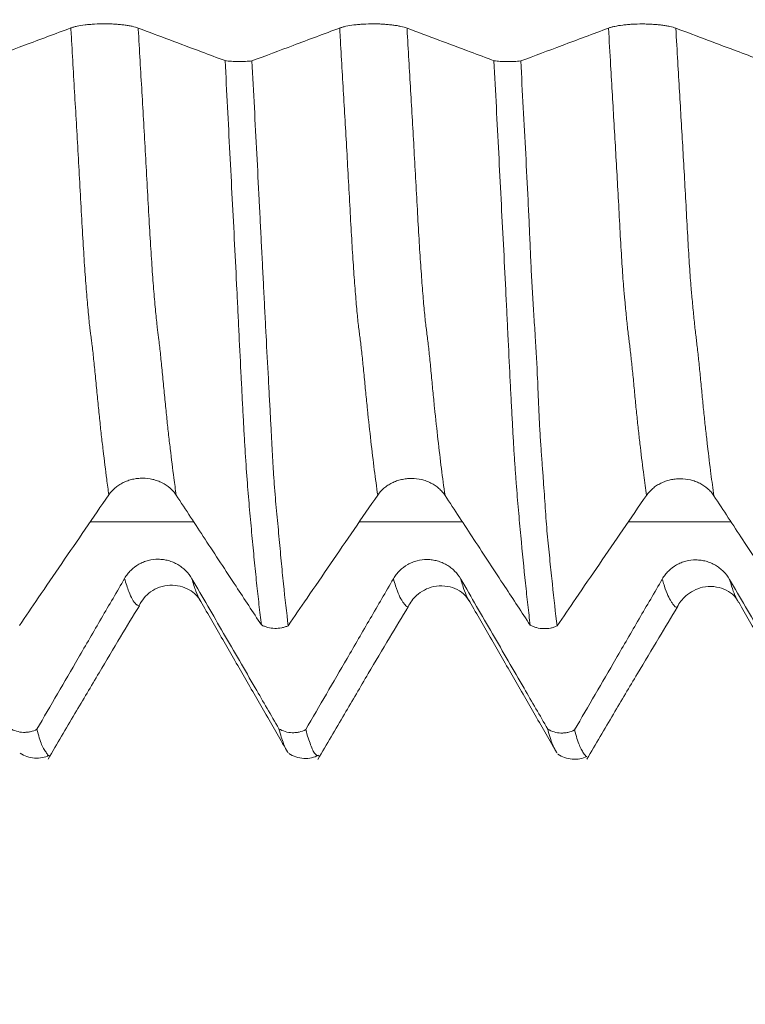
# Model space of a CAD drawing. Units: millimetres. Extents: x -42 to 59, y -82 to 28.
# Drawn here: x 32 to 34, y -3 to 0 of the extents above; entities that cross this region are included whole.
import ezdxf

# ---------------------------------------------------------------- set-up
doc = ezdxf.new("R2010")
doc.units = ezdxf.units.MM
for name, color, linetype in [('1', 4, 'Continuous'), ('2', 7, 'Continuous'), ('SK2', 7, 'Continuous')]:
    doc.layers.add(name, color=color, linetype=linetype)
doc.styles.add('iso_b_vert', font='simplex.shx')
doc.dimstyles.get("Standard").update_dxf_attribs({"dimtxt": 0.18, "dimasz": 0.18, "dimexe": 0.18, "dimexo": 0.0625, "dimgap": 0.09, "dimtad": 1, "dimzin": 0, "dimdsep": 52, "dimtxsty": 'Standard', "dimcen": 0.09, "dimadec": 0, "dimazin": 0, "dimtfac": 1, "dimtdec": 4, "dimtofl": 0, "dimtmove": 0, "dimatfit": 3, "dimfxl": 1, "dimtolj": 1, "dimtzin": 0, "dimarcsym": 0})

# ---------------------------------------------------------------- blocks, each defined once
blk = doc.blocks.new('_U3')
at = {"layer": 'SK2', "lineweight": 13}
for p, q in [((25, -4.154118), (25, -11.566618)), ((38, -4.154118), (38, -11.566618)), ((38, -9.566618), (25, -9.566618))]:
    blk.add_line(p, q, dxfattribs=at)
at = {"layer": 'SK2', "lineweight": 18}
for points in [[(25, -9.566618), (28.499998, -9.105835), (28.500002, -10.027402)], [(38, -9.566618), (34.500002, -10.027402), (34.499998, -9.105835)]]:
    blk.add_solid(points, dxfattribs=at)
at = {"layer": 'SK2', "lineweight": 18, "insert": (26.478957, -8.681504), "char_height": 3, "attachment_point": 7, "line_spacing_factor": 1.084337, "style": 'iso_b_vert'}
blk.add_mtext('\\W0.5321;13', dxfattribs=at)
blk = doc.blocks.new('_U4')
at = {"layer": 'SK2', "lineweight": 13}
for p, q in [((13, -3.51915), (13, -34.066618)), ((38, -4.154118), (38, -34.066618)), ((38, -32.066618), (13, -32.066618))]:
    blk.add_line(p, q, dxfattribs=at)
at = {"layer": 'SK2', "lineweight": 18}
for points in [[(13, -32.066618), (16.499998, -31.605835), (16.500002, -32.527402)], [(38, -32.066618), (34.500002, -32.527402), (34.499998, -31.605835)]]:
    blk.add_solid(points, dxfattribs=at)
at = {"layer": 'SK2', "lineweight": 18, "insert": (23.867172, -31.181504), "char_height": 3, "attachment_point": 7, "line_spacing_factor": 1.084337, "style": 'iso_b_vert'}
blk.add_mtext('\\W0.6740;25', dxfattribs=at)
blk = doc.blocks.new('_U5')
at = {"layer": '2', "lineweight": 13}
for p, q in [((16.75, -1.5875), (16.75, -23.066618)), ((38, -4.154118), (38, -23.066618)), ((38, -21.066618), (16.75, -21.066618))]:
    blk.add_line(p, q, dxfattribs=at)
at = {"layer": '2', "lineweight": 18}
for points in [[(16.75, -21.066618), (20.249998, -20.605835), (20.250002, -21.527402)], [(38, -21.066618), (34.500002, -21.527402), (34.499998, -20.605835)]]:
    blk.add_solid(points, dxfattribs=at)
at = {"layer": '2', "lineweight": 18, "insert": (24.388486, -20.181504), "char_height": 3, "attachment_point": 7, "line_spacing_factor": 1.084337, "style": 'iso_b_vert'}
blk.add_mtext('\\W0.6563;21.2', dxfattribs=at)

msp = doc.modelspace()

# ---------------------------------------------------------------- linework, layer by layer
at = {"layer": '1', "lineweight": 18}
msp.add_line((32.7741, -2.571), (32.7772, -2.5717), dxfattribs=at)
for points, knots in [([(32.0369, -0.4027), (32.0139, -0.4114), (31.9908, -0.42), (31.9448, -0.4372), (31.9218, -0.4458), (31.8579, -0.4698), (31.8169, -0.4851), (31.776, -0.5005)], [0, 0, 0, 0, 0.264598, 0.264598, 0.529197, 0.529197, 1, 1, 1, 1]), ([(32.2373, -0.403), (32.2322, -0.4011), (32.2261, -0.3993), (32.2154, -0.397), (32.2116, -0.3963), (32.2036, -0.3949), (32.1952, -0.3937), (32.1862, -0.3927), (32.1769, -0.3919), (32.1721, -0.3915), (32.1623, -0.391), (32.1574, -0.3907), (32.1475, -0.3904), (32.1424, -0.3903), (32.1272, -0.3903), (32.1172, -0.3906), (32.1025, -0.3914), (32.0976, -0.3918), (32.0883, -0.3926), (32.0838, -0.3931), (32.0707, -0.3947), (32.0625, -0.396), (32.0518, -0.3983), (32.0484, -0.3991), (32.0423, -0.4009), (32.0394, -0.4018), (32.0369, -0.4027)], [0, 0, 0, 0, 0.125, 0.125, 0.1875, 0.1875, 0.25, 0.3125, 0.3125, 0.375, 0.375, 0.4375, 0.4375, 0.5, 0.5, 0.625, 0.625, 0.6875, 0.6875, 0.75, 0.75, 0.875, 0.875, 0.9375, 0.9375, 1, 1, 1, 1]), ([(32.496, -0.5001), (32.4726, -0.4913), (32.4491, -0.4825), (32.3943, -0.4619), (32.3629, -0.4501), (32.3001, -0.4266), (32.2687, -0.4148), (32.2373, -0.403)], [0, 0, 0, 0, 0.271822, 0.271822, 0.635911, 0.635911, 1, 1, 1, 1]), ([(32.8369, -0.403), (32.8139, -0.4116), (32.7909, -0.4202), (32.7448, -0.4374), (32.7218, -0.446), (32.6578, -0.47), (32.6169, -0.4854), (32.5759, -0.5007)], [0, 0, 0, 0, 0.264535, 0.264535, 0.529069, 0.529069, 1, 1, 1, 1]), ([(33.0373, -0.4032), (33.0322, -0.4013), (33.0261, -0.3996), (33.0154, -0.3972), (33.0116, -0.3965), (33.0036, -0.3952), (32.9952, -0.3939), (32.9862, -0.393), (32.9769, -0.3921), (32.9721, -0.3917), (32.9624, -0.3912), (32.9574, -0.3909), (32.9475, -0.3906), (32.9424, -0.3906), (32.9272, -0.3905), (32.9172, -0.3908), (32.9025, -0.3916), (32.8976, -0.392), (32.8883, -0.3928), (32.8838, -0.3933), (32.8707, -0.3949), (32.8625, -0.3962), (32.8518, -0.3985), (32.8485, -0.3993), (32.8423, -0.4011), (32.8394, -0.402), (32.8369, -0.403)], [0, 0, 0, 0, 0.125, 0.125, 0.1875, 0.1875, 0.25, 0.3125, 0.3125, 0.375, 0.375, 0.4375, 0.4375, 0.5, 0.5, 0.625, 0.625, 0.6875, 0.6875, 0.75, 0.75, 0.875, 0.875, 0.9375, 0.9375, 1, 1, 1, 1]), ([(33.296, -0.5003), (33.2726, -0.4915), (33.2491, -0.4827), (33.1943, -0.4621), (33.1629, -0.4504), (33.1001, -0.4268), (33.0687, -0.415), (33.0373, -0.4032)], [0, 0, 0, 0, 0.271839, 0.271839, 0.63592, 0.63592, 1, 1, 1, 1]), ([(33.6369, -0.4032), (33.6139, -0.4118), (33.5909, -0.4204), (33.5448, -0.4377), (33.5218, -0.4463), (33.4578, -0.4702), (33.4168, -0.4856), (33.3759, -0.5009)], [0, 0, 0, 0, 0.264502, 0.264502, 0.529003, 0.529003, 1, 1, 1, 1]), ([(33.8373, -0.4034), (33.8322, -0.4015), (33.8261, -0.3998), (33.8154, -0.3975), (33.8116, -0.3967), (33.8036, -0.3954), (33.7952, -0.3942), (33.7862, -0.3932), (33.7769, -0.3923), (33.7721, -0.392), (33.7624, -0.3914), (33.7575, -0.3912), (33.7475, -0.3909), (33.7424, -0.3908), (33.7272, -0.3908), (33.7172, -0.391), (33.7025, -0.3919), (33.6977, -0.3922), (33.6883, -0.393), (33.6838, -0.3935), (33.6707, -0.3951), (33.6625, -0.3965), (33.6518, -0.3988), (33.6485, -0.3996), (33.6423, -0.4013), (33.6395, -0.4022), (33.6369, -0.4032)], [0, 0, 0, 0, 0.125, 0.125, 0.1875, 0.1875, 0.25, 0.3125, 0.3125, 0.375, 0.375, 0.4375, 0.4375, 0.5, 0.5, 0.625, 0.625, 0.6875, 0.6875, 0.75, 0.75, 0.875, 0.875, 0.9375, 0.9375, 1, 1, 1, 1]), ([(34.096, -0.5006), (34.0726, -0.4918), (34.0491, -0.483), (33.9943, -0.4624), (33.9629, -0.4506), (33.9001, -0.427), (33.8687, -0.4152), (33.8373, -0.4034)], [0, 0, 0, 0, 0.271911, 0.271911, 0.635955, 0.635955, 1, 1, 1, 1]), ([(32.496, -0.5001), (32.5019, -0.5009), (32.5083, -0.5015), (32.5218, -0.5024), (32.5286, -0.5026), (32.5391, -0.5027), (32.5426, -0.5027), (32.5495, -0.5025), (32.5529, -0.5024), (32.5631, -0.5019), (32.5698, -0.5014), (32.5759, -0.5007)], [0, 0, 0, 0, 0.25, 0.25, 0.5, 0.5, 0.625, 0.625, 0.75, 0.75, 1, 1, 1, 1]), ([(32.604, -2.1806), (32.6016, -2.1611), (32.5992, -2.141), (32.5944, -2.0993), (32.592, -2.0777), (32.5874, -2.0333), (32.585, -2.0103), (32.5804, -1.9631), (32.5781, -1.9388), (32.5735, -1.8891), (32.5712, -1.8636), (32.5666, -1.812), (32.5644, -1.7859), (32.5602, -1.7301), (32.558, -1.7005), (32.5555, -1.6601), (32.5551, -1.6518), (32.554, -1.6348), (32.5535, -1.6261), (32.5519, -1.5993), (32.551, -1.5807), (32.5489, -1.5427), (32.5479, -1.5232), (32.5458, -1.4835), (32.5448, -1.4632), (32.5417, -1.4015), (32.5396, -1.359), (32.5364, -1.2936), (32.5354, -1.2715), (32.5332, -1.227), (32.5321, -1.2047), (32.5288, -1.1374), (32.5265, -1.0924), (32.5219, -1.0021), (32.5195, -0.9569), (32.5149, -0.8664), (32.5125, -0.821), (32.5078, -0.7299), (32.5055, -0.6842), (32.5008, -0.5924), (32.4984, -0.5463), (32.496, -0.5001)], [0, 0, 0, 0, 0.0625, 0.0625, 0.125, 0.125, 0.1875, 0.1875, 0.25, 0.25, 0.3125, 0.3125, 0.375, 0.375, 0.4375, 0.4375, 0.453125, 0.453125, 0.46875, 0.46875, 0.5, 0.5, 0.53125, 0.53125, 0.5625, 0.5625, 0.625, 0.625, 0.65625, 0.65625, 0.6875, 0.6875, 0.75, 0.75, 0.8125, 0.8125, 0.875, 0.875, 0.9375, 0.9375, 1, 1, 1, 1]), ([(32.5759, -0.5007), (32.5783, -0.5471), (32.5807, -0.5934), (32.5855, -0.6857), (32.588, -0.7316), (32.5927, -0.8232), (32.595, -0.8688), (32.5985, -0.937), (32.5997, -0.9597), (32.6019, -1.0051), (32.603, -1.0278), (32.6053, -1.0731), (32.6065, -1.0958), (32.6088, -1.141), (32.6111, -1.1861), (32.6133, -1.2309), (32.6156, -1.2753), (32.6167, -1.2973), (32.6201, -1.3626), (32.6224, -1.4051), (32.6258, -1.467), (32.6269, -1.4874), (32.6291, -1.5274), (32.6301, -1.5471), (32.6316, -1.5755), (32.6322, -1.5847), (32.6332, -1.6028), (32.6337, -1.6118), (32.6349, -1.6383), (32.6357, -1.6551), (32.6375, -1.6873), (32.6384, -1.7027), (32.6403, -1.7325), (32.6412, -1.7469), (32.6433, -1.7749), (32.6443, -1.7885), (32.6466, -1.815), (32.6477, -1.8279), (32.6502, -1.8536), (32.6515, -1.8663), (32.6538, -1.8916), (32.655, -1.9042), (32.6584, -1.9415), (32.6606, -1.9658), (32.6651, -2.013), (32.6674, -2.0359), (32.6742, -2.1026), (32.6791, -2.144), (32.6839, -2.1829)], [0, 0, 0, 0, 0.0625, 0.0625, 0.125, 0.125, 0.1875, 0.1875, 0.21875, 0.21875, 0.25, 0.25, 0.28125, 0.28125, 0.3125, 0.34375, 0.34375, 0.375, 0.375, 0.4375, 0.4375, 0.46875, 0.46875, 0.5, 0.5, 0.515625, 0.515625, 0.53125, 0.53125, 0.5625, 0.5625, 0.59375, 0.59375, 0.625, 0.625, 0.65625, 0.65625, 0.6875, 0.6875, 0.71875, 0.71875, 0.75, 0.75, 0.8125, 0.8125, 0.875, 0.875, 1, 1, 1, 1]), ([(33.296, -0.5003), (33.3019, -0.5011), (33.3083, -0.5017), (33.3217, -0.5026), (33.3286, -0.5028), (33.339, -0.5029), (33.3426, -0.5029), (33.3495, -0.5028), (33.3529, -0.5027), (33.3631, -0.5022), (33.3697, -0.5016), (33.3759, -0.5009)], [0, 0, 0, 0, 0.25, 0.25, 0.5, 0.5, 0.625, 0.625, 0.75, 0.75, 1, 1, 1, 1]), ([(33.404, -2.1815), (33.4016, -2.162), (33.3992, -2.1418), (33.3944, -2.1001), (33.3921, -2.0785), (33.385, -2.012), (33.3804, -1.9649), (33.3735, -1.8903), (33.3712, -1.8647), (33.3678, -1.8257), (33.3666, -1.8125), (33.3644, -1.7859), (33.3633, -1.7724), (33.3612, -1.7444), (33.3602, -1.7301), (33.3581, -1.7004), (33.3571, -1.6849), (33.355, -1.6526), (33.354, -1.6357), (33.3525, -1.6092), (33.352, -1.6001), (33.351, -1.5817), (33.3505, -1.5722), (33.349, -1.5437), (33.3479, -1.5242), (33.3458, -1.4843), (33.3448, -1.4641), (33.3417, -1.4022), (33.3396, -1.3597), (33.3364, -1.2942), (33.3354, -1.2721), (33.3332, -1.2276), (33.3321, -1.2052), (33.3288, -1.138), (33.3265, -1.0929), (33.3219, -1.0026), (33.3195, -0.9575), (33.3149, -0.8668), (33.3125, -0.8214), (33.3079, -0.7302), (33.3055, -0.6845), (33.3008, -0.5927), (33.2984, -0.5466), (33.296, -0.5003)], [0, 0, 0, 0, 0.0625, 0.0625, 0.125, 0.125, 0.25, 0.25, 0.3125, 0.3125, 0.34375, 0.34375, 0.375, 0.375, 0.40625, 0.40625, 0.4375, 0.4375, 0.46875, 0.46875, 0.484375, 0.484375, 0.5, 0.5, 0.53125, 0.53125, 0.5625, 0.5625, 0.625, 0.625, 0.65625, 0.65625, 0.6875, 0.6875, 0.75, 0.75, 0.8125, 0.8125, 0.875, 0.875, 0.9375, 0.9375, 1, 1, 1, 1]), ([(33.3759, -0.5009), (33.3783, -0.5474), (33.3806, -0.5938), (33.3855, -0.6862), (33.388, -0.7322), (33.393, -0.8239), (33.3953, -0.8696), (33.3986, -0.938), (33.3997, -0.9607), (33.4018, -1.0062), (33.4027, -1.029), (33.4047, -1.0744), (33.4056, -1.0971), (33.4079, -1.1424), (33.4091, -1.1649), (33.4118, -1.2099), (33.4132, -1.2323), (33.416, -1.2767), (33.4174, -1.2987), (33.4215, -1.3639), (33.424, -1.4065), (33.4267, -1.4689), (33.4275, -1.4893), (33.4291, -1.5296), (33.4299, -1.5495), (33.4318, -1.5873), (33.4329, -1.6053), (33.4345, -1.6314), (33.435, -1.6399), (33.4362, -1.6565), (33.4368, -1.6646), (33.4386, -1.6884), (33.4397, -1.7036), (33.4419, -1.7331), (33.443, -1.7474), (33.4449, -1.7754), (33.4458, -1.7891), (33.4477, -1.8158), (33.4486, -1.8289), (33.4503, -1.8552), (33.4512, -1.8682), (33.4533, -1.8937), (33.4544, -1.9062), (33.4578, -1.9434), (33.4603, -1.9674), (33.4652, -2.0142), (33.4676, -2.037), (33.4745, -2.1033), (33.4791, -2.1449), (33.4838, -2.1838)], [0, 0, 0, 0, 0.0625, 0.0625, 0.125, 0.125, 0.1875, 0.1875, 0.21875, 0.21875, 0.25, 0.25, 0.28125, 0.28125, 0.3125, 0.3125, 0.34375, 0.34375, 0.375, 0.375, 0.4375, 0.4375, 0.46875, 0.46875, 0.5, 0.5, 0.53125, 0.53125, 0.546875, 0.546875, 0.5625, 0.5625, 0.59375, 0.59375, 0.625, 0.625, 0.65625, 0.65625, 0.6875, 0.6875, 0.71875, 0.71875, 0.75, 0.75, 0.8125, 0.8125, 0.875, 0.875, 1, 1, 1, 1]), ([(32.15, -1.793), (32.1552, -1.7854), (32.1614, -1.7786), (32.1722, -1.7695), (32.1761, -1.7666), (32.1841, -1.7613), (32.1925, -1.7566), (32.2016, -1.7527), (32.211, -1.7494), (32.2158, -1.748), (32.2255, -1.7458), (32.2305, -1.745), (32.2404, -1.7439), (32.2455, -1.7436), (32.2608, -1.7436), (32.2707, -1.7448), (32.2854, -1.7482), (32.2902, -1.7497), (32.2995, -1.753), (32.304, -1.755), (32.317, -1.7615), (32.3251, -1.7669), (32.3357, -1.7762), (32.339, -1.7795), (32.3451, -1.7864), (32.3479, -1.7901), (32.3504, -1.7939)], [0, 0, 0, 0, 0.125, 0.125, 0.1875, 0.1875, 0.25, 0.3125, 0.3125, 0.375, 0.375, 0.4375, 0.4375, 0.5, 0.5, 0.625, 0.625, 0.6875, 0.6875, 0.75, 0.75, 0.875, 0.875, 0.9375, 0.9375, 1, 1, 1, 1]), ([(32.95, -1.7939), (32.9552, -1.7863), (32.9614, -1.7795), (32.9722, -1.7703), (32.9761, -1.7675), (32.9841, -1.7622), (32.9925, -1.7574), (33.0016, -1.7536), (33.011, -1.7503), (33.0158, -1.7489), (33.0255, -1.7467), (33.0305, -1.7459), (33.0404, -1.7448), (33.0455, -1.7445), (33.0608, -1.7445), (33.0707, -1.7457), (33.0854, -1.7491), (33.0902, -1.7505), (33.0995, -1.7539), (33.104, -1.7558), (33.117, -1.7624), (33.1251, -1.7678), (33.1357, -1.7771), (33.139, -1.7804), (33.1451, -1.7873), (33.1479, -1.791), (33.1504, -1.7948)], [0, 0, 0, 0, 0.125, 0.125, 0.1875, 0.1875, 0.25, 0.3125, 0.3125, 0.375, 0.375, 0.4375, 0.4375, 0.5, 0.5, 0.625, 0.625, 0.6875, 0.6875, 0.75, 0.75, 0.875, 0.875, 0.9375, 0.9375, 1, 1, 1, 1]), ([(33.75, -1.7947), (33.7552, -1.7872), (33.7614, -1.7803), (33.7722, -1.7712), (33.7761, -1.7683), (33.7841, -1.7631), (33.7925, -1.7583), (33.8016, -1.7545), (33.811, -1.7512), (33.8158, -1.7498), (33.8255, -1.7476), (33.8305, -1.7467), (33.8404, -1.7456), (33.8455, -1.7453), (33.8608, -1.7454), (33.8707, -1.7465), (33.8853, -1.75), (33.8902, -1.7514), (33.8995, -1.7548), (33.904, -1.7567), (33.917, -1.7632), (33.9251, -1.7687), (33.9357, -1.7779), (33.939, -1.7812), (33.9451, -1.7882), (33.9479, -1.7918), (33.9504, -1.7957)], [0, 0, 0, 0, 0.125, 0.125, 0.1875, 0.1875, 0.25, 0.3125, 0.3125, 0.375, 0.375, 0.4375, 0.4375, 0.5, 0.5, 0.625, 0.625, 0.6875, 0.6875, 0.75, 0.75, 0.875, 0.875, 0.9375, 0.9375, 1, 1, 1, 1]), ([(31.8838, -2.1822), (31.9024, -2.1549), (31.921, -2.1276), (31.963, -2.0661), (31.9864, -2.032), (32.0564, -1.9295), (32.1032, -1.8612), (32.15, -1.793)], [0, 0, 0, 0, 0.210306, 0.210306, 0.473537, 0.473537, 1, 1, 1, 1]), ([(32.3504, -1.7939), (32.379, -1.8377), (32.4077, -1.8814), (32.467, -1.9719), (32.4977, -2.0188), (32.5536, -2.1039), (32.5788, -2.1423), (32.604, -2.1806)], [0, 0, 0, 0, 0.339142, 0.339142, 0.702349, 0.702349, 1, 1, 1, 1]), ([(32.6839, -2.1829), (32.7025, -2.1557), (32.7211, -2.1284), (32.763, -2.067), (32.7864, -2.0329), (32.8564, -1.9304), (32.9032, -1.8621), (32.95, -1.7939)], [0, 0, 0, 0, 0.210012, 0.210012, 0.473341, 0.473341, 1, 1, 1, 1]), ([(33.1504, -1.7948), (33.179, -1.8385), (33.2077, -1.8823), (33.267, -1.9728), (33.2977, -2.0196), (33.3536, -2.1048), (33.3788, -2.1431), (33.404, -2.1815)], [0, 0, 0, 0, 0.339154, 0.339154, 0.702354, 0.702354, 1, 1, 1, 1]), ([(33.4838, -2.1838), (33.5024, -2.1565), (33.5211, -2.1293), (33.563, -2.0679), (33.5864, -2.0337), (33.6564, -1.9312), (33.7032, -1.863), (33.75, -1.7947)], [0, 0, 0, 0, 0.210106, 0.210106, 0.473404, 0.473404, 1, 1, 1, 1]), ([(33.9504, -1.7957), (33.979, -1.8394), (34.0076, -1.8831), (34.067, -1.9737), (34.0977, -2.0205), (34.1536, -2.1056), (34.1788, -2.144), (34.204, -2.1823)], [0, 0, 0, 0, 0.339204, 0.339204, 0.702465, 0.702465, 1, 1, 1, 1]), ([(32.3973, -2.0431), (32.3922, -2.0343), (32.3861, -2.0264), (32.3754, -2.0157), (32.3716, -2.0123), (32.3636, -2.0062), (32.3552, -2.0006), (32.3462, -1.9961), (32.3369, -1.9921), (32.3321, -1.9905), (32.3224, -1.9878), (32.3174, -1.9868), (32.3075, -1.9854), (32.3024, -1.985), (32.2872, -1.9849), (32.2772, -1.9861), (32.2625, -1.9899), (32.2577, -1.9915), (32.2483, -1.9953), (32.2438, -1.9975), (32.2307, -2.0049), (32.2225, -2.0111), (32.2118, -2.0217), (32.2085, -2.0254), (32.2023, -2.0334), (32.1994, -2.0376), (32.1969, -2.042)], [0, 0, 0, 0, 0.125, 0.125, 0.1875, 0.1875, 0.25, 0.3125, 0.3125, 0.375, 0.375, 0.4375, 0.4375, 0.5, 0.5, 0.625, 0.625, 0.6875, 0.6875, 0.75, 0.75, 0.875, 0.875, 0.9375, 0.9375, 1, 1, 1, 1]), ([(33.1973, -2.0441), (33.1922, -2.0353), (33.1861, -2.0273), (33.1754, -2.0166), (33.1716, -2.0133), (33.1636, -2.0071), (33.1552, -2.0015), (33.1462, -1.997), (33.1369, -1.9931), (33.1321, -1.9914), (33.1224, -1.9888), (33.1174, -1.9877), (33.1075, -1.9863), (33.1024, -1.986), (33.0872, -1.9858), (33.0772, -1.9871), (33.0625, -1.9909), (33.0577, -1.9925), (33.0483, -1.9962), (33.0438, -1.9984), (33.0307, -2.0059), (33.0225, -2.0121), (33.0118, -2.0226), (33.0085, -2.0264), (33.0023, -2.0343), (32.9994, -2.0386), (32.9969, -2.043)], [0, 0, 0, 0, 0.125, 0.125, 0.1875, 0.1875, 0.25, 0.3125, 0.3125, 0.375, 0.375, 0.4375, 0.4375, 0.5, 0.5, 0.625, 0.625, 0.6875, 0.6875, 0.75, 0.75, 0.875, 0.875, 0.9375, 0.9375, 1, 1, 1, 1]), ([(33.9973, -2.0451), (33.9922, -2.0363), (33.9861, -2.0284), (33.9754, -2.0177), (33.9716, -2.0143), (33.9636, -2.0082), (33.9552, -2.0026), (33.9462, -1.9981), (33.9369, -1.9941), (33.9321, -1.9925), (33.9224, -1.9898), (33.9175, -1.9888), (33.9075, -1.9874), (33.9024, -1.987), (33.8872, -1.9869), (33.8772, -1.9881), (33.8625, -1.9919), (33.8577, -1.9935), (33.8483, -1.9973), (33.8438, -1.9995), (33.8307, -2.0069), (33.8225, -2.0131), (33.8118, -2.0237), (33.8085, -2.0274), (33.8023, -2.0354), (33.7995, -2.0396), (33.7969, -2.044)], [0, 0, 0, 0, 0.125, 0.125, 0.1875, 0.1875, 0.25, 0.3125, 0.3125, 0.375, 0.375, 0.4375, 0.4375, 0.5, 0.5, 0.625, 0.625, 0.6875, 0.6875, 0.75, 0.75, 0.875, 0.875, 0.9375, 0.9375, 1, 1, 1, 1]), ([(32.1969, -2.042), (32.1739, -2.0816), (32.1509, -2.1213), (32.1048, -2.2006), (32.0818, -2.2402), (32.0178, -2.3504), (31.9769, -2.4209), (31.936, -2.4915)], [0, 0, 0, 0, 0.264584, 0.264584, 0.529169, 0.529169, 1, 1, 1, 1]), ([(32.656, -2.4898), (32.6326, -2.4493), (32.6091, -2.4088), (32.5543, -2.3142), (32.5229, -2.2599), (32.4601, -2.1515), (32.4287, -2.0973), (32.3973, -2.0431)], [0, 0, 0, 0, 0.271851, 0.271851, 0.635926, 0.635926, 1, 1, 1, 1]), ([(32.9969, -2.043), (32.9739, -2.0826), (32.9509, -2.1222), (32.9048, -2.2015), (32.8818, -2.2411), (32.8178, -2.3514), (32.7769, -2.4219), (32.7359, -2.4925)], [0, 0, 0, 0, 0.264532, 0.264532, 0.529063, 0.529063, 1, 1, 1, 1]), ([(33.456, -2.4908), (33.4326, -2.4503), (33.4091, -2.4098), (33.3543, -2.3151), (33.3229, -2.2609), (33.2601, -2.1525), (33.2287, -2.0983), (33.1973, -2.0441)], [0, 0, 0, 0, 0.27178, 0.27178, 0.63589, 0.63589, 1, 1, 1, 1]), ([(33.7969, -2.044), (33.7739, -2.0836), (33.7509, -2.1233), (33.7048, -2.2025), (33.6818, -2.2422), (33.6178, -2.3524), (33.5769, -2.4229), (33.5359, -2.4935)], [0, 0, 0, 0, 0.264549, 0.264549, 0.529097, 0.529097, 1, 1, 1, 1]), ([(34.256, -2.4919), (34.2326, -2.4514), (34.2091, -2.4109), (34.1543, -2.3162), (34.1229, -2.262), (34.0601, -2.1535), (34.0287, -2.0993), (33.9973, -2.0451)], [0, 0, 0, 0, 0.271892, 0.271892, 0.635946, 0.635946, 1, 1, 1, 1]), ([(32.2398, -2.1234), (32.2485, -2.1062), (32.2719, -2.0782), (32.3305, -2.0555), (32.3924, -2.0723), (32.4152, -2.0957), (32.4237, -2.1107)], [0, 0, 0, 0, 0.240875, 0.505761, 0.762487, 1, 1, 1, 1]), ([(33.0403, -2.1269), (33.0466, -2.1136), (33.0653, -2.0888), (33.1182, -2.0591), (33.1855, -2.0677), (33.213, -2.0928), (33.224, -2.1116)], [0, 0, 0, 0, 0.192855, 0.43299, 0.712157, 1, 1, 1, 1]), ([(33.8417, -2.1273), (33.8478, -2.1146), (33.8658, -2.091), (33.9188, -2.0611), (33.9865, -2.0697), (34.0134, -2.0942), (34.0241, -2.1128)], [0, 0, 0, 0, 0.195166, 0.432935, 0.708985, 1, 1, 1, 1]), ([(32.4239, -2.1111), (32.4455, -2.1486), (32.4888, -2.2237), (32.5537, -2.3363), (32.6186, -2.4489), (32.6618, -2.5239), (32.6834, -2.5615)], [0, 0, 0, 0, 0.249999, 0.499999, 0.749999, 1, 1, 1, 1]), ([(31.9693, -2.5801), (31.9959, -2.5348), (32.0465, -2.449), (32.1184, -2.3275), (32.1822, -2.2205), (32.2222, -2.1542), (32.2408, -2.1233)], [0, 0, 0, 0, 0.295011, 0.560004, 0.795099, 1, 1, 1, 1]), ([(32.7716, -2.5813), (32.798, -2.5362), (32.8481, -2.4508), (32.9194, -2.3301), (32.9827, -2.2236), (33.0223, -2.1575), (33.0408, -2.1268)], [0, 0, 0, 0, 0.295935, 0.561236, 0.795963, 1, 1, 1, 1]), ([(33.2244, -2.1121), (33.246, -2.1496), (33.2892, -2.2246), (33.3541, -2.3372), (33.419, -2.4497), (33.4622, -2.5248), (33.4838, -2.5623)], [0, 0, 0, 0, 0.25, 0.5, 0.75, 1, 1, 1, 1]), ([(33.5725, -2.5806), (33.5989, -2.5356), (33.649, -2.4505), (33.7204, -2.33), (33.7838, -2.2238), (33.8237, -2.1577), (33.8423, -2.127)], [0, 0, 0, 0, 0.294491, 0.559321, 0.794682, 1, 1, 1, 1]), ([(34.0243, -2.1132), (34.046, -2.1507), (34.0892, -2.2257), (34.1541, -2.3383), (34.2189, -2.4509), (34.2621, -2.5259), (34.2838, -2.5634)], [0, 0, 0, 0, 0.25, 0.5, 0.75, 1, 1, 1, 1]), ([(32.6839, -2.1829), (32.6808, -2.1843), (32.6776, -2.1855), (32.6711, -2.1876), (32.6677, -2.1885), (32.6575, -2.1904), (32.6506, -2.191), (32.6366, -2.1906), (32.6297, -2.1897), (32.6197, -2.1871), (32.6164, -2.186), (32.61, -2.1836), (32.607, -2.1822), (32.604, -2.1806)], [0, 0, 0, 0, 0.125, 0.125, 0.25, 0.25, 0.5, 0.5, 0.75, 0.75, 0.875, 0.875, 1, 1, 1, 1]), ([(33.4838, -2.1838), (33.4808, -2.1852), (33.4776, -2.1864), (33.471, -2.1885), (33.4677, -2.1893), (33.4575, -2.1913), (33.4506, -2.1919), (33.4365, -2.1915), (33.4297, -2.1905), (33.4197, -2.1879), (33.4164, -2.1869), (33.41, -2.1844), (33.407, -2.183), (33.404, -2.1815)], [0, 0, 0, 0, 0.125, 0.125, 0.25, 0.25, 0.5, 0.5, 0.75, 0.75, 0.875, 0.875, 1, 1, 1, 1]), ([(31.856, -2.4888), (31.862, -2.4924), (31.8684, -2.4952), (31.8818, -2.4992), (31.8886, -2.5003), (31.8991, -2.5007), (31.9026, -2.5006), (31.9096, -2.4999), (31.913, -2.4994), (31.9231, -2.4971), (31.9298, -2.4947), (31.936, -2.4915)], [0, 0, 0, 0, 0.25, 0.25, 0.5, 0.5, 0.625, 0.625, 0.75, 0.75, 1, 1, 1, 1]), ([(31.936, -2.4915), (31.9407, -2.5097), (31.9451, -2.5253), (31.9526, -2.5427), (31.9552, -2.5476), (31.9589, -2.5538), (31.9601, -2.5558), (31.9626, -2.5593), (31.9637, -2.5609), (31.9659, -2.5641), (31.9669, -2.5657), (31.9684, -2.5684), (31.969, -2.5695), (31.9696, -2.5706)], [0, 0, 0, 0, 0.410681, 0.410681, 0.616021, 0.616021, 0.718691, 0.718691, 0.821361, 0.821361, 0.924031, 0.924031, 1, 1, 1, 1]), ([(32.656, -2.4898), (32.6619, -2.4934), (32.6683, -2.4962), (32.6817, -2.5002), (32.6886, -2.5013), (32.699, -2.5017), (32.7026, -2.5016), (32.7095, -2.501), (32.7129, -2.5004), (32.7231, -2.4981), (32.7298, -2.4957), (32.7359, -2.4925)], [0, 0, 0, 0, 0.25, 0.25, 0.5, 0.5, 0.625, 0.625, 0.75, 0.75, 1, 1, 1, 1]), ([(32.6817, -2.5585), (32.6779, -2.5528), (32.674, -2.5449), (32.6655, -2.5229), (32.6608, -2.5079), (32.656, -2.4898)], [0, 0, 0, 0, 0.454224, 0.454224, 1, 1, 1, 1]), ([(32.7359, -2.4925), (32.7384, -2.5015), (32.7408, -2.5098), (32.7457, -2.5248), (32.7481, -2.5316), (32.7526, -2.5437), (32.7547, -2.5491), (32.7589, -2.5583), (32.7612, -2.562), (32.7651, -2.5661), (32.7665, -2.5672), (32.769, -2.5691), (32.7701, -2.5697), (32.7713, -2.5702)], [0, 0, 0, 0, 0.205245, 0.205245, 0.41049, 0.41049, 0.615735, 0.615735, 0.82098, 0.82098, 0.923602, 0.923602, 1, 1, 1, 1]), ([(33.456, -2.4908), (33.4619, -2.4944), (33.4683, -2.4972), (33.4817, -2.5012), (33.4886, -2.5023), (33.499, -2.5027), (33.5026, -2.5026), (33.5095, -2.5019), (33.5129, -2.5014), (33.5231, -2.4991), (33.5297, -2.4967), (33.5359, -2.4935)], [0, 0, 0, 0, 0.25, 0.25, 0.5, 0.5, 0.625, 0.625, 0.75, 0.75, 1, 1, 1, 1]), ([(33.4821, -2.5594), (33.4816, -2.5587), (33.4812, -2.558), (33.4795, -2.5553), (33.4784, -2.5534), (33.4749, -2.547), (33.4726, -2.5421), (33.4679, -2.5303), (33.4656, -2.5235), (33.4608, -2.5083), (33.4584, -2.4999), (33.456, -2.4908)], [0, 0, 0, 0, 0.052654, 0.052654, 0.187989, 0.187989, 0.458659, 0.458659, 0.72933, 0.72933, 1, 1, 1, 1]), ([(33.5359, -2.4935), (33.5383, -2.5026), (33.5407, -2.511), (33.5455, -2.5262), (33.5478, -2.5331), (33.5526, -2.5448), (33.555, -2.5496), (33.5585, -2.556), (33.5596, -2.558), (33.5619, -2.5618), (33.563, -2.5636), (33.5655, -2.5668), (33.5667, -2.5682), (33.5691, -2.571), (33.5701, -2.5722), (33.5711, -2.5734)], [0, 0, 0, 0, 0.202245, 0.202245, 0.404489, 0.404489, 0.606734, 0.606734, 0.707856, 0.707856, 0.808978, 0.808978, 0.9101, 0.9101, 1, 1, 1, 1]), ([(31.8857, -2.5626), (31.8922, -2.5668), (31.9058, -2.5735), (31.9289, -2.5784), (31.9522, -2.5769), (31.9662, -2.5722), (31.9729, -2.569)], [0, 0, 0, 0, 0.25227, 0.506215, 0.756722, 1, 1, 1, 1]), ([(32.6856, -2.564), (32.6922, -2.5682), (32.7061, -2.5748), (32.7298, -2.5794), (32.7537, -2.5772), (32.7678, -2.572), (32.7745, -2.5684)], [0, 0, 0, 0, 0.253289, 0.507209, 0.75684, 1, 1, 1, 1]), ([(33.4859, -2.5654), (33.4924, -2.5696), (33.5059, -2.5764), (33.5289, -2.5814), (33.5521, -2.5802), (33.5662, -2.5756), (33.5729, -2.5725)], [0, 0, 0, 0, 0.252824, 0.507266, 0.757618, 1, 1, 1, 1])]:
    msp.add_open_spline(points, degree=3, knots=knots, dxfattribs=at)
at = {"layer": '1', "lineweight": 13}
for points, knots in [([(32.15, -1.793), (32.1479, -1.7781), (32.1422, -1.7362), (32.1348, -1.6765), (32.1276, -1.6147), (32.1224, -1.5666), (32.1171, -1.5152), (32.1128, -1.4699), (32.1093, -1.4329), (32.1059, -1.3987), (32.1025, -1.367), (32.0995, -1.342), (32.0977, -1.3286), (32.0965, -1.3191), (32.0952, -1.3095), (32.0934, -1.2953), (32.0904, -1.2681), (32.0861, -1.2216), (32.0809, -1.1566), (32.0758, -1.0825), (32.0706, -0.997), (32.0654, -0.8995), (32.0583, -0.7702), (32.0493, -0.6169), (32.0415, -0.4831), (32.0374, -0.4114), (32.0369, -0.4027)], [0, 0, 0, 0, 0.054031, 0.147356, 0.194018, 0.240681, 0.287343, 0.334006, 0.357337, 0.380668, 0.427331, 0.450662, 0.462328, 0.473993, 0.485659, 0.497325, 0.520656, 0.567319, 0.613981, 0.660644, 0.707306, 0.753969, 0.800631, 0.893956, 0.987281, 1, 1, 1, 1]), ([(32.3504, -1.7939), (32.3481, -1.7775), (32.3422, -1.7339), (32.3345, -1.6723), (32.3273, -1.6097), (32.3221, -1.5617), (32.3169, -1.5102), (32.3125, -1.4648), (32.3091, -1.4277), (32.3056, -1.3933), (32.3022, -1.3611), (32.2992, -1.3354), (32.2975, -1.3216), (32.2962, -1.3117), (32.2949, -1.3019), (32.2932, -1.2873), (32.2902, -1.2595), (32.2859, -1.2124), (32.2807, -1.1469), (32.2755, -1.0725), (32.2703, -0.9866), (32.2651, -0.8892), (32.258, -0.7595), (32.2491, -0.6059), (32.2415, -0.4758), (32.2375, -0.4078), (32.2373, -0.403)], [0, 0, 0, 0, 0.059665, 0.15299, 0.199652, 0.246315, 0.292977, 0.33964, 0.362971, 0.386302, 0.432964, 0.456296, 0.467961, 0.479627, 0.491292, 0.502958, 0.526289, 0.572952, 0.619614, 0.666276, 0.712939, 0.759601, 0.806263, 0.899588, 0.992913, 1, 1, 1, 1]), ([(32.95, -1.7939), (32.9467, -1.7701), (32.9399, -1.7191), (32.9297, -1.6343), (32.9212, -1.5564), (32.9153, -1.4974), (32.912, -1.4632), (32.9094, -1.4359), (32.9069, -1.4101), (32.9036, -1.3778), (32.9003, -1.348), (32.8974, -1.3252), (32.8958, -1.3126), (32.8941, -1.3009), (32.892, -1.2834), (32.8887, -1.2517), (32.8845, -1.2044), (32.8795, -1.1383), (32.8745, -1.0631), (32.8696, -0.9782), (32.8645, -0.8828), (32.8577, -0.7594), (32.8507, -0.641), (32.8437, -0.5208), (32.8397, -0.4511), (32.8374, -0.4117), (32.8369, -0.403)], [0, 0, 0, 0, 0.086506, 0.176566, 0.266627, 0.311657, 0.334172, 0.356687, 0.379202, 0.401717, 0.446747, 0.469262, 0.48052, 0.491777, 0.514292, 0.536807, 0.581837, 0.626868, 0.671898, 0.716928, 0.761958, 0.806988, 0.897048, 0.942078, 0.987109, 1, 1, 1, 1]), ([(33.1504, -1.7948), (33.1468, -1.7695), (33.1398, -1.7168), (33.1294, -1.6297), (33.1209, -1.5516), (33.115, -1.4921), (33.1117, -1.4583), (33.1092, -1.4305), (33.1067, -1.4048), (33.1034, -1.372), (33.1001, -1.3415), (33.0972, -1.3183), (33.0955, -1.305), (33.0939, -1.2931), (33.0918, -1.2751), (33.0884, -1.2428), (33.0843, -1.195), (33.0793, -1.1285), (33.0743, -1.053), (33.0693, -0.968), (33.0642, -0.8724), (33.0574, -0.7487), (33.0504, -0.6299), (33.0434, -0.5097), (33.0396, -0.4438), (33.0376, -0.4081), (33.0373, -0.4032)], [0, 0, 0, 0, 0.092141, 0.1822, 0.272259, 0.317288, 0.339803, 0.362318, 0.384832, 0.407347, 0.452377, 0.474892, 0.486149, 0.497406, 0.519921, 0.542436, 0.587465, 0.632495, 0.677524, 0.722554, 0.767584, 0.812613, 0.902672, 0.947702, 0.992731, 1, 1, 1, 1]), ([(33.75, -1.7947), (33.7473, -1.7754), (33.7412, -1.7299), (33.7334, -1.6668), (33.7267, -1.6085), (33.7218, -1.5626), (33.7176, -1.5217), (33.7144, -1.4882), (33.712, -1.4618), (33.7096, -1.4366), (33.7064, -1.405), (33.7032, -1.3757), (33.6999, -1.3477), (33.6975, -1.3298), (33.6951, -1.3093), (33.6919, -1.2801), (33.6886, -1.248), (33.6858, -1.2181), (33.6842, -1.2009), (33.6826, -1.1825), (33.6806, -1.1572), (33.6774, -1.1117), (33.6733, -1.0462), (33.6684, -0.9526), (33.6618, -0.8323), (33.6535, -0.6901), (33.6446, -0.5371), (33.6391, -0.4404), (33.6369, -0.4032)], [0, 0, 0, 0, 0.069479, 0.157059, 0.20085, 0.24464, 0.28843, 0.310325, 0.33222, 0.354115, 0.37601, 0.419801, 0.441696, 0.463591, 0.485486, 0.507381, 0.551171, 0.573066, 0.584014, 0.594961, 0.616856, 0.638752, 0.682542, 0.726332, 0.770122, 0.857703, 0.945283, 1, 1, 1, 1]), ([(33.9504, -1.7957), (33.9475, -1.7748), (33.9411, -1.7276), (33.9332, -1.6625), (33.9265, -1.6038), (33.9215, -1.5577), (33.9174, -1.5165), (33.9142, -1.4834), (33.9117, -1.4567), (33.9093, -1.4314), (33.9061, -1.3996), (33.9029, -1.3701), (33.8996, -1.3405), (33.8973, -1.3228), (33.8949, -1.3017), (33.8916, -1.2718), (33.8884, -1.2392), (33.8856, -1.2089), (33.884, -1.1916), (33.8823, -1.1728), (33.8803, -1.1475), (33.8771, -1.1017), (33.8731, -1.0362), (33.8682, -0.9424), (33.8616, -0.8217), (33.8532, -0.6793), (33.8446, -0.5299), (33.8392, -0.4369), (33.8373, -0.4034)], [0, 0, 0, 0, 0.075057, 0.162639, 0.20643, 0.250221, 0.294012, 0.315907, 0.337803, 0.359699, 0.381594, 0.425385, 0.447281, 0.469176, 0.491072, 0.512967, 0.556758, 0.578654, 0.589601, 0.600549, 0.622445, 0.64434, 0.688131, 0.731922, 0.775713, 0.863295, 0.950877, 1, 1, 1, 1]), ([(32.2406, -2.1233), (32.239, -2.1235), (32.2366, -2.1227), (32.2332, -2.1207), (32.228, -2.1165), (32.2201, -2.106), (32.2089, -2.0812), (32.2011, -2.0571), (32.1969, -2.042)], [0, 0, 0, 0, 0.113223, 0.173775, 0.234327, 0.476534, 0.718742, 1, 1, 1, 1]), ([(32.424, -2.1112), (32.4226, -2.1092), (32.4177, -2.1011), (32.4089, -2.0811), (32.4013, -2.0574), (32.3973, -2.0431)], [0, 0, 0, 0, 0.156326, 0.558012, 1, 1, 1, 1]), ([(33.0407, -2.1268), (33.0401, -2.1269), (33.0379, -2.127), (33.034, -2.1245), (33.0291, -2.118), (33.0223, -2.1089), (33.0138, -2.0942), (33.0047, -2.0698), (32.999, -2.0507), (32.9969, -2.043)], [0, 0, 0, 0, 0.039289, 0.156146, 0.273004, 0.389861, 0.623576, 0.85729, 1, 1, 1, 1]), ([(33.2244, -2.1121), (33.2242, -2.1118), (33.2206, -2.1064), (33.2135, -2.0939), (33.2047, -2.0695), (33.1992, -2.051), (33.1973, -2.0441)], [0, 0, 0, 0, 0.025612, 0.408042, 0.790472, 1, 1, 1, 1]), ([(33.8421, -2.1271), (33.8416, -2.1274), (33.8403, -2.1279), (33.8373, -2.1279), (33.8341, -2.1255), (33.8309, -2.1218), (33.8284, -2.1185), (33.826, -2.115), (33.8211, -2.1077), (33.8135, -2.0945), (33.8051, -2.0717), (33.7995, -2.0533), (33.7974, -2.0457), (33.7969, -2.044)], [0, 0, 0, 0, 0.035237, 0.090219, 0.200183, 0.255165, 0.310147, 0.365129, 0.420111, 0.640039, 0.859967, 0.969931, 1, 1, 1, 1]), ([(34.0244, -2.1133), (34.024, -2.1127), (34.0204, -2.107), (34.0132, -2.0942), (34.0048, -2.0708), (33.9995, -2.0529), (33.9975, -2.046), (33.9973, -2.0451)], [0, 0, 0, 0, 0.044958, 0.416404, 0.787849, 0.973572, 1, 1, 1, 1])]:
    msp.add_open_spline(points, degree=3, knots=knots, dxfattribs=at)
for points in [[(32.4015, -1.8734), (32.2996, -1.8734), (32.1976, -1.8734), (32.0957, -1.8733)], [(33.201, -1.8733), (33.0995, -1.8733), (32.9979, -1.8733), (32.8963, -1.8733)], [(34.0005, -1.8732), (33.8993, -1.8732), (33.798, -1.8732), (33.6967, -1.8732)]]:
    msp.add_open_spline(points, degree=3, dxfattribs=at)

# ---------------------------------------------------------------- dimensions: what is measured, and where the dimension line sits
at = {"layer": '2', "lineweight": 18}
dim = msp.add_linear_dim(base=(16.75, -21.066618), p1=(38, -2.566618), p2=(16.75, 0), dimstyle='Standard', override={"dimtxt": 3, "dimasz": 3.5, "dimexe": 2, "dimexo": 1.5875, "dimgap": 1.5, "dimtad": 1, "dimtih": 1, "dimtoh": 0, "dimdec": 1, "dimlfac": 1, "dimzin": 8, "dimdsep": 46, "dimlunit": 2, "dimpost": '<>', "dimtxsty": 'iso_b_vert', "dimsah": 1, "dimse1": 0, "dimse2": 0, "dimsd1": 0, "dimsd2": 0, "dimclrd": 2, "dimclre": 2, "dimclrt": 2, "dimtol": 0, "dimtm": -0.1, "dimtfac": 1.166667, "dimtdec": 3, "dimtofl": 1, "dimtmove": 0, "dimtzin": 8, "dimlwd": 13, "dimlwe": 13}, dxfattribs=at)
dim.commit()
dim.dimension.update_dxf_attribs({"geometry": '_U5', "text_midpoint": (27.375, -21.066618)})
at = {"layer": 'SK2', "lineweight": 18}
for base, p2, picture, middle in [((13, -32.0666), (13, -1.9317), '_U4', (25.5, -32.0666)), ((25, -9.5666), (25, -2.5666), '_U3', (27.7368, -9.5666))]:
    dim = msp.add_linear_dim(base=base, p1=(38, -2.5666), p2=p2, dimstyle='Standard', override={"dimtxt": 3, "dimasz": 3.5, "dimexe": 2, "dimexo": 1.5875, "dimgap": 1.5, "dimtad": 1, "dimtih": 1, "dimtoh": 0, "dimdec": 1, "dimlfac": 1, "dimzin": 8, "dimdsep": 46, "dimlunit": 2, "dimpost": '<>', "dimtxsty": 'iso_b_vert', "dimsah": 1, "dimse1": 0, "dimse2": 0, "dimsd1": 0, "dimsd2": 0, "dimclrd": 2, "dimclre": 2, "dimclrt": 2, "dimtol": 0, "dimtm": -0.1, "dimtfac": 1.166667, "dimtdec": 3, "dimtofl": 1, "dimtmove": 0, "dimtzin": 8, "dimlwd": 13, "dimlwe": 13}, dxfattribs=at)
    dim.commit()
    dim.dimension.update_dxf_attribs({"geometry": picture, "text_midpoint": middle})

doc.saveas('drawing.dxf')
